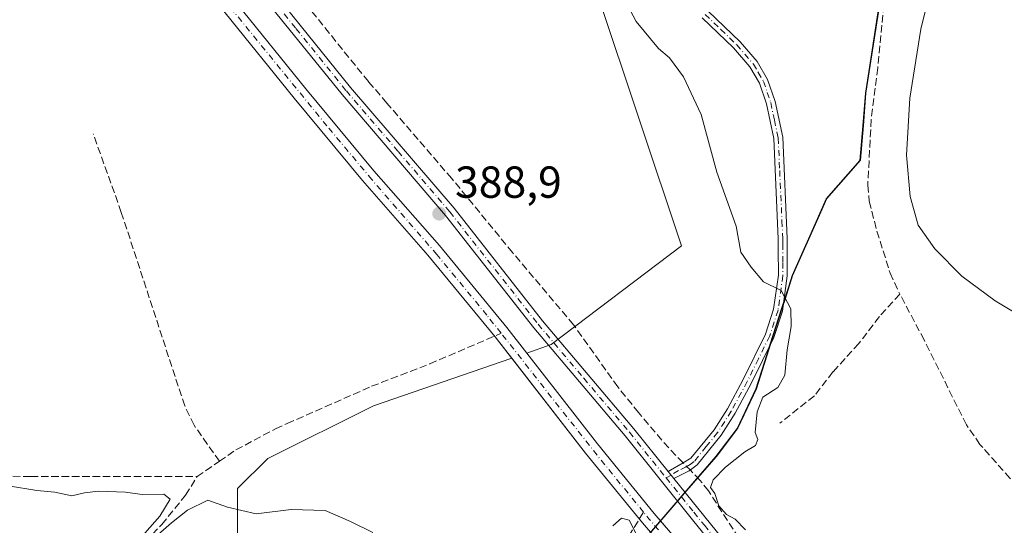
# Model space of a CAD drawing. Units: metres. Extents: x 632202 to 634041, y 4683414 to 4685762.
# Drawn here: x 633207 to 633427, y 4684958 to 4685071 of the extents above; entities that cross this region are included whole.
import ezdxf

# ---------------------------------------------------------------- set-up
doc = ezdxf.new("R2010")
doc.units = ezdxf.units.M
doc.header["$MEASUREMENT"] = 0
doc.linetypes.add('DGN Style 3', pattern=[2.307223458686699, 1.648016756204785, -0.6592067024819142])
doc.linetypes.add('DGN Style 4', pattern=[2.6384748266838614, 1.318413404963828, -0.6592067024819142, 0.001648016756204785, -0.6592067024819142])
for name, color, linetype, lineweight in [('Camino Cxs', 7, 'Continuous', 0), ('Camino eje', 30, 'DGN Style 4', 13), ('Comarca', 135, 'Continuous', 13), ('Comarca CxS', 21, 'Continuous', 0), ('Comunidad autónoma', 142, 'Continuous', 30), ('Comunidad Autónoma CxS', 142, 'Continuous', 0), ('Corriente artificial Cxs', 4, 'Continuous', 13), ('Corriente artificial eje', 142, 'DGN Style 4', 0), ('Corriente artificial lineal', 4, 'DGN Style 3', 13), ('Corriente artificial lineal oculto', 135, 'DGN Style 4', 13), ('Cultivos herbáceos CxS', 92, 'Continuous', 0), ('Curva de nivel normal', 30, 'Continuous', 0), ('Municipio', 91, 'Continuous', 13), ('Municipio CxS', 4, 'Continuous', 0), ('Pastizal CxS', 92, 'Continuous', 0), ('Pista no pavimentada Cxs', 111, 'Continuous', 0), ('Pista no pavimentada eje', 91, 'DGN Style 4', 0), ('Provincia', 7, 'Continuous', 0), ('Provincia CxS', 1, 'Continuous', 0), ('Punto de cota en terreno', 7, 'Continuous', 0), ('Rótulo de punto de cota en terreno', 7, 'Continuous', 0), ('Suelo desnudo CxS', 253, 'Continuous', 0)]:
    doc.layers.add(name, color=color, linetype=linetype, lineweight=lineweight)
doc.styles.add('Style-Arial', font='txt')

# ---------------------------------------------------------------- blocks, each defined once
blk = doc.blocks.new('*U11')
at = {"layer": 'Cultivos herbáceos CxS', "color": 92, "linetype": 'Continuous', "lineweight": 0}
blk.add_polyline3d([(633360.0201000003, 4684948.3101, 389.1809999999969), (633350.5229000002, 4684959.330700001, 388.9138999999996), (633355.7742999997, 4684965.4001, 389.4952999999951), (633362.9244999997, 4684973.6601, 389.3739999999962), (633367.6745999996, 4684979.940099999, 389.2801999999938), (633371.8847000003, 4684988.7599, 389.437699999995), (633373.8047000002, 4684994.819900001, 389.5191999999952), (633375.0747999996, 4684998.8299, 389.6183000000019), (633377.6249000002, 4685006.739900001, 389.9177999999956), (633379.9448999995, 4685014.0099, 390.2684000000008), (633387.5950999996, 4685031.229900001, 391.7407999999996), (633395.0853000004, 4685039.779899999, 391.7752000000037), (633395.7452999996, 4685047.5297, 391.8255000000063), (633396.3655000003, 4685054.799699999, 392.0573000000004), (633399.6957, 4685076.719699999, 391.7406000000047), (633401.7456999999, 4685077.719699999, 391.2488000000012), (633418.6058999998, 4685085.919700001, 389.722299999994), (633423.8065, 4685141.419500001, 389.6496999999945), (633425.4467000002, 4685160.079500001, 389.9550000000018), (633425.7367000004, 4685163.3095, 390.0228999999963), (633429.0466999998, 4685166.729499999, 389.9689999999973)], dxfattribs=at)
blk = doc.blocks.new('*U12')
at = {"layer": 'Pastizal CxS', "color": 92, "linetype": 'Continuous', "lineweight": 0}
blk.add_polyline3d([(633154.7001999998, 4685192.050100001, 386.7755999999936), (633176.6300999997, 4685167.300100001, 386.8423000000039), (633198.0000999998, 4685140.9901, 387.2991000000038), (633199.8000999996, 4685139.130100001, 387.502999999997), (633207.8000999996, 4685129.450099999, 387.315499999997), (633213.0900999998, 4685122.5701, 387.5406999999978), (633216.8101000005, 4685117.7301, 387.7658999999985), (633227.4401000004, 4685103.920100001, 387.5831999999937), (633253.2901, 4685072.7401, 387.5804000000062), (633268.6901000004, 4685053.6801, 387.8592000000062), (633283.9700999996, 4685035.3201, 388.0988999999972), (633298.5701000001, 4685018.600099999, 388.0592000000034), (633313.5900999998, 4685000.380100001, 388.0908000000054), (633317.3014000002, 4684995.621300001, 388.5679999999993), (633286.4013, 4684985.000700001, 388.5329000000056), (633262.8071, 4684973.2369, 388.9839999999967), (633256.0641000001, 4684966.489900001, 389.4198000000033), (633256.0641000001, 4684954.683900001, 390.5118999999977), (633257.9709000001, 4684923.987700001, 392.4608000000007), (633211.9585999995, 4684924.2053, 390.7274999999936), (633213.2314999999, 4684925.506899999, 390.6704000000027), (632933.2773000002, 4684933.2545, 391.781799999997)], dxfattribs=at)
blk = doc.blocks.new('*U13')
at = {"layer": 'Cultivos herbáceos CxS', "color": 92, "linetype": 'Continuous', "lineweight": 0}
blk.add_polyline3d([(633375.7067, 4685186.552100001, 390.9587000000029), (633386.2742999997, 4685142.345699999, 392.4861999999994), (633384.9052999998, 4685119.449899999, 393.5559999999969), (633357.3267000001, 4685094.2689, 391.8564000000042), (633346.2231000002, 4685103.9849, 390.082899999994), (633326.0975000003, 4685097.045100001, 388.6582999999956), (633336.5071, 4685076.919700001, 388.8160999999964), (633355.2439000001, 4685020.7073, 388.6021000000038), (633326.1085000001, 4684998.6483, 389.0543000000035), (633320.6643000003, 4684996.777100001, 388.7553000000044), (633316.2100999998, 4685002.4901, 388.3221000000049), (633301.1401000004, 4685020.770099999, 388.1174000000028), (633286.5201000003, 4685037.5001, 388.2125999999989), (633271.2801999999, 4685055.8101, 387.8871000000072), (633255.8901000004, 4685074.860099999, 387.6996000000072), (633230.0601000005, 4685106.0101, 387.4042999999947), (633219.9501, 4685119.170100001, 387.6656999999978), (633216.0800999999, 4685124.190099999, 387.5258000000031), (633210.4200999998, 4685131.540100001, 387.2802999999985), (633202.3000999996, 4685141.380100001, 387.4719999999944), (633200.5100999996, 4685143.220100001, 387.305600000007), (633179.1902000001, 4685169.470100001, 386.7627999999968), (633157.1001000004, 4685194.4001, 386.411300000007)], dxfattribs=at)
blk = doc.blocks.new('5PATER')
at = {"layer": 'Punto de cota en terreno', "linetype": 'Continuous', "lineweight": 0}
h = blk.add_hatch(color=51, dxfattribs=at)
edge = h.paths.add_edge_path()
edge.add_ellipse((0, 0), major_axis=(-0.1095731443231308, -0.1110710700762829), ratio=0.9994222409660322, start_angle=0, end_angle=360)

msp = doc.modelspace()

# ---------------------------------------------------------------- linework, layer by layer
at = {"layer": 'Camino Cxs', "color": 7, "linetype": 'Continuous', "lineweight": 0, "extrusion": (-0.02249985462834702, 0.02795783002679005, 0.9993558506767729), "elevation": 117120.7193484046, "flags": 128}
msp.add_lwpolyline([(-3430712.353317626, -3250625.265240336), (-3430712.353317626, -3250627.2436673)], dxfattribs=at)
at = {"layer": 'Camino Cxs', "color": 7, "linetype": 'Continuous', "lineweight": 0}
for points in [[(633361.1901000004, 4685073.1501, 391.3847999999998), (633368.3201000001, 4685066.3101, 391.3267000000051), (633372.1300999997, 4685061.860099999, 391.3163999999961), (633374.5000999998, 4685057.870100001, 391.3567000000039), (633376.1501000002, 4685052.970100001, 391.3463000000047), (633377.8601000002, 4685044.970100001, 391.3405999999959), (633378.8800999997, 4685022.3301, 390.859500000006), (633378.8901000004, 4685014.0101, 390.2563999999985), (633377.8000999996, 4685006.110099999, 389.9327999999951), (633375.9001000002, 4685000.210100001, 389.7333999999973), (633370.8201000001, 4684989.950099999, 389.6860000000015), (633367.2401000002, 4684983.3101, 389.4190999999992), (633364.1300999997, 4684978.440099999, 389.6380000000063), (633358.7500999998, 4684971.8301, 389.7118000000046), (633356.9401000004, 4684970.5001, 389.7378999999929), (633353.5301000001, 4684968.7601, 389.7725000000065), (633352.2905000001, 4684970.3004, 389.7014999999956), (633355.6001000004, 4684972.2501, 389.5777999999991), (633357.3701, 4684973.290100001, 389.4701999999961), (633362.5100999996, 4684979.620100001, 389.425900000002), (633365.5201000003, 4684984.3301, 389.277700000006), (633369.0500999996, 4684990.870100001, 389.4290000000037), (633374.0401, 4685000.970100001, 389.6880999999994), (633375.8400999998, 4685006.550100001, 389.866599999994), (633376.8901000004, 4685014.1501, 390.1062999999995), (633376.8800999997, 4685020.0101, 390.3874999999971), (633376.8800999997, 4685022.290100001, 390.514599999995), (633375.8601000002, 4685044.710100001, 391.1524000000064), (633374.2100999998, 4685052.450099999, 391.1756000000024), (633372.6801000005, 4685057.030099999, 391.1732000000048), (633370.4901000002, 4685060.700099999, 391.1870999999956), (633366.8701, 4685064.9301, 391.192200000005), (633359.8501000004, 4685071.670100001, 391.3147000000026)], [(633361.1901000004, 4685073.1501, 391.3847999999998), (633368.3201000001, 4685066.3101, 391.3267000000051), (633372.1300999997, 4685061.860099999, 391.3163999999961), (633374.5000999998, 4685057.870100001, 391.3567000000039), (633376.1501000002, 4685052.970100001, 391.3463000000047), (633377.8601000002, 4685044.970100001, 391.3405999999959), (633378.8800999997, 4685022.3301, 390.859500000006), (633378.8901000004, 4685014.0101, 390.2563999999985), (633377.8000999996, 4685006.110099999, 389.9327999999951), (633375.9001000002, 4685000.210100001, 389.7333999999973), (633370.8201000001, 4684989.950099999, 389.6860000000015), (633367.2401000002, 4684983.3101, 389.4190999999992), (633364.1300999997, 4684978.440099999, 389.6380000000063), (633358.7500999998, 4684971.8301, 389.7118000000046), (633356.9401000004, 4684970.5001, 389.7378999999929), (633353.5301000001, 4684968.7601, 389.7725000000065)], [(633352.2905000001, 4684970.3004, 389.7014999999956), (633355.6001000004, 4684972.2501, 389.5777999999991), (633357.3701, 4684973.290100001, 389.4701999999961), (633362.5100999996, 4684979.620100001, 389.425900000002), (633365.5201000003, 4684984.3301, 389.277700000006), (633369.0500999996, 4684990.870100001, 389.4290000000037), (633374.0401, 4685000.970100001, 389.6880999999994), (633375.8400999998, 4685006.550100001, 389.866599999994), (633376.8901000004, 4685014.1501, 390.1062999999995), (633376.8800999997, 4685020.0101, 390.3874999999971), (633376.8800999997, 4685022.290100001, 390.514599999995), (633375.8601000002, 4685044.710100001, 391.1524000000064), (633374.2100999998, 4685052.450099999, 391.1756000000024), (633372.6801000005, 4685057.030099999, 391.1732000000048), (633370.4901000002, 4685060.700099999, 391.1870999999956), (633366.8701, 4685064.9301, 391.192200000005), (633359.8501000004, 4685071.670100001, 391.3147000000026)]]:
    msp.add_polyline3d(points, dxfattribs=at)
at = {"layer": 'Camino eje', "color": 30, "linetype": 'DGN Style 4', "lineweight": 13}
msp.add_polyline3d([(633360.5201000003, 4685072.4101, 391.3393000000069), (633364.0301000001, 4685069.040100001, 391.2915000000066), (633367.5950999996, 4685065.620100001, 391.2492999999959), (633371.3101000005, 4685061.280099999, 391.2517999999982), (633372.4051000001, 4685059.4451, 391.2390000000014), (633373.5900999998, 4685057.450099999, 391.2624000000069), (633374.4151, 4685055.0001, 391.2639999999956), (633375.1801000005, 4685052.710100001, 391.2605999999942), (633376.0050999997, 4685048.840100001, 391.2406000000047), (633376.8601000002, 4685044.840100001, 391.2385000000068), (633377.1901000004, 4685037.5101, 391.1279000000068), (633377.7001, 4685026.300100001, 390.7505999999994), (633377.8800999997, 4685022.3101, 390.6128000000026), (633377.8800999997, 4685021.170100001, 390.539499999999), (633377.8850999996, 4685017.0101, 390.2826999999961), (633377.8901000004, 4685014.0801, 390.1566000000021), (633376.8201000001, 4685006.3301, 389.883799999996), (633374.9700999996, 4685000.590100001, 389.7100999999966), (633372.4301000005, 4684995.460100001, 389.5448999999935), (633369.9351000005, 4684990.4101, 389.5464000000065), (633366.3800999997, 4684983.8201, 389.3456000000006), (633363.3201000001, 4684979.030099999, 389.5338000000047), (633360.7500999998, 4684975.8651, 389.6349999999948), (633358.0601000005, 4684972.5601, 389.5608999999968), (633357.1551000001, 4684971.895099999, 389.5798999999971), (633356.2701000003, 4684971.3751, 389.6459000000032), (633354.5651000004, 4684970.505100001, 389.7119999999995), (633352.9101, 4684969.530099999, 389.7219000000041), (633351.7971000001, 4684968.9189, 389.7565999999933)], dxfattribs=at)
at = {"layer": 'Comarca', "color": 135, "linetype": 'Continuous', "lineweight": 13, "flags": 128}
msp.add_lwpolyline([(633429.1080000001, 4685166.773999999), (633425.796, 4685163.351), (633425.5110000002, 4685160.118000003), (633425.5020000021, 4685160.017000001), (633423.8650000023, 4685141.460999998), (633418.6660000022, 4685085.965000002), (633401.8100000018, 4685077.757999999), (633401.709, 4685077.709000003), (633399.7530000015, 4685076.756999998), (633396.3660000017, 4685054.848), (633395.8040000009, 4685047.573000001), (633395.1440000016, 4685039.825000001), (633387.6520000015, 4685031.271000001), (633386.3050000002, 4685028.236000001), (633380.0099999997, 4685014.051), (633378.3219999997, 4685008.764999999), (633377.689000001, 4685006.782000001), (633375.1320000001, 4684998.874000002), (633371.9450000012, 4684988.799000002), (633367.7370000001, 4684979.982000003), (633362.9880000012, 4684973.698000002), (633359.8400000016, 4684970.064), (633355.838000001, 4684965.444000003), (633346.2050000009, 4684954.306000002)], dxfattribs=at)
at = {"layer": 'Comarca CxS', "color": 21, "linetype": 'Continuous', "lineweight": 0, "flags": 128}
msp.add_lwpolyline([(633429.1079999995, 4685166.774), (633425.7959999995, 4685163.351), (633425.5109999995, 4685160.118000002), (633425.5019999993, 4685160.017), (633423.8649999995, 4685141.460999998), (633418.6659999993, 4685085.965000001), (633401.8099999989, 4685077.757999999), (633401.7089999994, 4685077.709000002), (633399.7529999989, 4685076.756999999), (633396.3660000011, 4685054.847999999), (633395.8040000002, 4685047.573), (633395.1440000009, 4685039.825), (633387.6519999988, 4685031.270999999), (633386.3049999995, 4685028.236), (633380.0099999991, 4685014.051000001), (633378.3219999992, 4685008.765000001), (633377.6890000004, 4685006.781999999), (633375.1319999995, 4684998.874000001), (633371.9450000006, 4684988.799000001), (633367.7369999995, 4684979.982000002), (633362.9880000006, 4684973.698000001), (633359.8399999988, 4684970.063999999), (633355.8380000005, 4684965.444000001), (633346.2050000003, 4684954.306000001)], dxfattribs=at)
at = {"layer": 'Comunidad autónoma', "color": 142, "linetype": 'Continuous', "lineweight": 30, "flags": 128}
msp.add_lwpolyline([(633429.1080000001, 4685166.773999999), (633425.796, 4685163.351), (633425.5110000002, 4685160.118000003), (633425.5020000021, 4685160.017000001), (633423.8650000023, 4685141.460999998), (633418.6660000022, 4685085.965000002), (633401.8100000018, 4685077.757999999), (633401.709, 4685077.709000003), (633399.7530000015, 4685076.756999998), (633396.3660000017, 4685054.848), (633395.8040000009, 4685047.573000001), (633395.1440000016, 4685039.825000001), (633387.6520000015, 4685031.271000001), (633386.3050000002, 4685028.236000001), (633380.0099999997, 4685014.051), (633378.3219999997, 4685008.764999999), (633377.689000001, 4685006.782000001), (633375.1320000001, 4684998.874000002), (633371.9450000012, 4684988.799000002), (633367.7370000001, 4684979.982000003), (633362.9880000012, 4684973.698000002), (633359.8400000016, 4684970.064), (633355.838000001, 4684965.444000003), (633346.2050000009, 4684954.306000002)], dxfattribs=at)
at = {"layer": 'Comunidad Autónoma CxS', "color": 142, "linetype": 'Continuous', "lineweight": 0, "flags": 128}
msp.add_lwpolyline([(633429.1079999995, 4685166.774), (633425.7959999995, 4685163.351), (633425.5109999995, 4685160.118000002), (633425.5019999993, 4685160.017), (633423.8649999995, 4685141.460999998), (633418.6659999993, 4685085.965000001), (633401.8099999989, 4685077.757999999), (633401.7089999994, 4685077.709000002), (633399.7529999989, 4685076.756999999), (633396.3660000011, 4685054.847999999), (633395.8040000002, 4685047.573), (633395.1440000009, 4685039.825), (633387.6519999988, 4685031.270999999), (633386.3049999995, 4685028.236), (633380.0099999991, 4685014.051000001), (633378.3219999992, 4685008.765000001), (633377.6890000004, 4685006.781999999), (633375.1319999995, 4684998.874000001), (633371.9450000006, 4684988.799000001), (633367.7369999995, 4684979.982000002), (633362.9880000006, 4684973.698000001), (633359.8399999988, 4684970.063999999), (633355.8380000005, 4684965.444000001), (633346.2050000003, 4684954.306000001)], dxfattribs=at)
at = {"layer": 'Corriente artificial Cxs', "color": 4, "linetype": 'Continuous', "lineweight": 13}
for points in [[(633357.4301000005, 4684946.1801, 389.2262999999948), (633346.5401, 4684958.8201, 388.8761999999988), (633333.8201000001, 4684974.440099999, 388.9214000000065), (633313.5900999998, 4685000.380100001, 388.0908000000054), (633298.5701000001, 4685018.600099999, 388.0592000000034), (633283.9700999996, 4685035.3201, 388.0988999999972), (633268.6901000004, 4685053.6801, 387.8592000000062), (633253.2901, 4685072.7401, 387.5804000000062), (633227.4401000004, 4685103.920100001, 387.5831999999937), (633216.8101000005, 4685117.7301, 387.7658999999985), (633219.9501, 4685119.170100001, 387.6656999999978), (633230.0601000005, 4685106.0101, 387.4042999999947), (633255.8901000004, 4685074.860099999, 387.6996000000072), (633271.2801000001, 4685055.8101, 387.8871000000072), (633286.5201000003, 4685037.5001, 388.2125999999989), (633301.1401000004, 4685020.770099999, 388.1174000000028), (633316.2100999998, 4685002.4901, 388.3221000000049), (633336.4501, 4684976.530099999, 388.8910999999935), (633349.1101000002, 4684960.970100001, 388.7829000000056), (633360.0201000003, 4684948.3101, 389.1809999999969)], [(633219.9501, 4685119.170100001, 387.6656999999978), (633230.0601000005, 4685106.0101, 387.4042999999947), (633255.8901000004, 4685074.860099999, 387.6996000000072), (633271.2801000001, 4685055.8101, 387.8871000000072), (633286.5201000003, 4685037.5001, 388.2125999999989), (633301.1401000004, 4685020.770099999, 388.1174000000028), (633316.2100999998, 4685002.4901, 388.3221000000049), (633336.4501, 4684976.530099999, 388.8910999999935), (633349.1101000002, 4684960.970100001, 388.7829000000056), (633360.0201000003, 4684948.3101, 389.1809999999969), (633370.9700999996, 4684934.340100001, 389.542300000001), (633380.1801000005, 4684919.9301, 389.6768000000012), (633389.5500999996, 4684904.1501, 389.7051999999967), (633398.3101000005, 4684886.4101, 389.6264999999985), (633412.0401, 4684855.4301, 390.4008999999933), (633424.5701000001, 4684828.720100001, 390.9085999999952), (633431.9801000003, 4684810.9101, 390.9296000000031)], [(633428.9501, 4684809.460100001, 390.670299999998), (633421.5100999996, 4684827.360099999, 390.6564000000071), (633408.9901000002, 4684854.040100001, 390.1992000000027), (633395.2701000003, 4684884.9901, 389.7581999999966), (633386.6001000004, 4684902.550100001, 389.6321999999927), (633377.3201000001, 4684918.170100001, 389.7023000000045), (633368.2301000003, 4684932.4001, 389.7872000000062), (633357.4301000005, 4684946.1801, 389.2262999999948), (633346.5401, 4684958.8201, 388.8761999999988), (633333.8201000001, 4684974.440099999, 388.9214000000065), (633313.5900999998, 4685000.380100001, 388.0908000000054), (633298.5701000001, 4685018.600099999, 388.0592000000034), (633283.9700999996, 4685035.3201, 388.0988999999972), (633268.6901000004, 4685053.6801, 387.8592000000062), (633253.2901, 4685072.7401, 387.5804000000062), (633227.4401000004, 4685103.920100001, 387.5831999999937), (633216.8101000005, 4685117.7301, 387.7658999999985)]]:
    msp.add_polyline3d(points, dxfattribs=at)
at = {"layer": 'Corriente artificial eje', "color": 142, "linetype": 'DGN Style 4', "lineweight": 0, "extrusion": (0.6502487937510143, 0.5238426384064173, 0.5502412165702915), "elevation": 2866229.268520967, "flags": 128}
msp.add_lwpolyline([(3251015.153907169, -1888285.014191083), (3251031.351065579, -1888284.829641456), (3251066.220541473, -1888285.53849885)], dxfattribs=at)
at = {"layer": 'Corriente artificial eje', "color": 142, "linetype": 'DGN Style 4', "lineweight": 0, "extrusion": (0.1312649828146804, 0.1738450198315481, 0.9759853550983387), "elevation": 897972.7324537806, "flags": 128}
msp.add_lwpolyline([(2317641.421684238, -4021459.978720749), (2317644.634673454, -4021460.704495616), (2317646.464550098, -4021461.162638131)], dxfattribs=at)
at = {"layer": 'Corriente artificial eje', "color": 142, "linetype": 'DGN Style 4', "lineweight": 0}
msp.add_polyline3d([(633314.9566000003, 4685001.182499999, 388.1962000000058), (633311.7692999998, 4685005.230799999, 388.023199999996), (633300.6015, 4685018.749600001, 387.9758000000002), (633286.0591000002, 4685035.501300001, 388.1058000000049), (633276.0285999998, 4685047.483700001, 388.1509999999981), (633254.3520000001, 4685074.0645, 387.6157999999996), (633230.369, 4685103.030200001, 387.5053999999946), (633218.3795999996, 4685118.449899999, 387.7121999999945)], dxfattribs=at)
at = {"layer": 'Corriente artificial lineal', "color": 4, "linetype": 'DGN Style 3', "lineweight": 13, "extrusion": (0.06377569068468744, 0.04362924513054561, 0.9970101053886213), "elevation": 245175.14022962, "flags": 128}
msp.add_lwpolyline([(3509183.222235543, -3158395.256502635), (3509183.222235543, -3158401.296263301)], dxfattribs=at)
at = {"layer": 'Corriente artificial lineal', "color": 4, "linetype": 'DGN Style 3', "lineweight": 13}
for points in [[(633404.7301000003, 4685146.300100001, 391.4661999999953), (633405.9901000002, 4685140.280099999, 391.652900000001), (633406.1601, 4685126.870100001, 391.5803000000014), (633401.3501000004, 4685083.7501, 391.537599999996), (633399.1201, 4685060.4801, 391.7338000000018), (633397.6401000004, 4685048.970100001, 391.4958000000042), (633396.8701, 4685034.2501, 391.4940999999963), (633397.2001, 4685030.6601, 391.4536999999983), (633398.9200999998, 4685023.9801, 391.1298999999999), (633401.8701, 4685014.590100001, 391.3518999999943), (633404.0401, 4685009.920100001, 391.332699999999)], [(633355.6081999998, 4684972.254899999, 389.4321999999956), (633352.3901000004, 4684975.5701, 389.3601000000053), (633345.6300999997, 4684983.460100001, 389.1419000000024), (633341.0301000001, 4684989.2301, 388.9434999999939), (633331.1300999997, 4685003.090100001, 388.7743999999948), (633317.4901000002, 4685019.2401, 388.6699999999983), (633303.9001000002, 4685035.7501, 388.5041999999958), (633289.4200999998, 4685052.600099999, 388.4312999999966), (633285.2901, 4685057.4101, 388.1861999999965), (633272.4101, 4685073.350099999, 388.0377000000008), (633256.9200999998, 4685091.850099999, 387.920499999993), (633246.3201000001, 4685105.790100001, 387.9437000000034), (633238.9801000003, 4685113.550100001, 387.8932000000059)], [(633251.9801000003, 4684972.600099999, 388.4011000000028), (633246.3201000001, 4684980.6801, 388.4793999999966), (633244.2401000002, 4684984.9901, 388.6101000000053), (633230.0701000001, 4685028.200099999, 388.5215000000026), (633223.8201000001, 4685045.700099999, 388.4429999999993)], [(633404.0401, 4685009.920100001, 391.332699999999), (633399.4600999998, 4685004.9101, 391.5843000000023), (633394.8901000004, 4684998.9301, 391.4882000000071), (633389.0900999998, 4684992.5601, 391.2538999999961), (633384.9401000004, 4684987.2301, 390.9998000000051), (633377.2100999998, 4684981.090100001, 390.5286999999953)], [(633579.2500999998, 4684797.6601, 395.7381000000024), (633576.7301000003, 4684811.550100001, 395.8022000000055), (633575.2401000002, 4684817.380100001, 395.8828000000067), (633572.9600999998, 4684822.170100001, 395.8175999999949), (633569.3201000001, 4684827.210100001, 395.7507999999943), (633555.0301000001, 4684841.460100001, 395.6506999999983), (633535.4801000003, 4684861.470100001, 394.3337000000029), (633528.2801000001, 4684868.380100001, 393.6894999999931), (633512.1201, 4684884.960100001, 392.9122999999963), (633505.4700999996, 4684891.340100001, 392.446299999996), (633491.1001000004, 4684906.340100001, 391.8882000000012), (633468.8201000001, 4684928.9301, 391.4110999999975), (633460.5900999998, 4684936.9001, 391.0841999999975), (633441.9801000003, 4684955.7401, 390.9223000000056), (633428.6601, 4684968.780099999, 391.073000000004), (633421.9401000004, 4684976.380100001, 391.4373000000051), (633418.9101, 4684980.7401, 391.5023999999976), (633409.4700999996, 4684999.690099999, 391.4116999999969), (633404.0401, 4685009.920100001, 391.332699999999)], [(633251.9801000003, 4684972.600099999, 388.4011000000028), (633255.6901000004, 4684975.130100001, 388.5013999999938), (633264.4901000002, 4684979.850099999, 388.5231000000058), (633267.1300999997, 4684981.0101, 388.561600000001), (633286.0000999998, 4684989.340100001, 388.3754999999946), (633298.9801000003, 4684994.350099999, 388.3322000000044), (633314.9566000003, 4685001.182499999, 388.1962000000058)], [(632932.1401000004, 4684973.630100001, 391.3533000000025), (632963.5301000001, 4684973.620100001, 390.8099999999977), (633009.7001, 4684972.470100001, 390.8378999999986), (633050.9301000005, 4684972.0801, 390.7559000000037), (633112.6601, 4684970.860099999, 391.7866999999969), (633129.1901000004, 4684970.870100001, 390.9386999999988), (633194.3000999996, 4684969.600099999, 389.945200000002), (633209.8201000001, 4684969.170100001, 389.2519999999931), (633247.0100999996, 4684969.200099999, 388.8678000000073)], [(633068.0900999998, 4684770.590100001, 393.8144000000029), (633073.7500999998, 4684778.790100001, 393.6440000000002), (633100.9401000004, 4684815.1501, 393.0997000000062), (633117.9200999998, 4684833.040100001, 392.8276999999944), (633143.1300999997, 4684859.1601, 392.0985999999975), (633164.3201000001, 4684882.0601, 391.8831999999966), (633186.6501000002, 4684904.110099999, 391.2774000000064), (633194.8800999997, 4684913.0001, 391.3251000000019), (633204.1601, 4684922.380100001, 391.2112000000052), (633218.1901000004, 4684937.540100001, 390.539499999999), (633230.7600999996, 4684949.550100001, 390.3677000000025), (633239.0900999998, 4684958.4901, 390.3343000000023), (633244.4501, 4684965.020099999, 389.6410000000033), (633247.0100999996, 4684969.200099999, 388.8678000000073)], [(633431.6501000002, 4684832.360099999, 391.329700000002), (633424.1700999998, 4684848.7501, 390.9600999999966), (633417.9801000003, 4684863.2601, 390.6527999999962), (633410.4101, 4684879.710100001, 390.3463999999949), (633402.9801000003, 4684898.380100001, 390.2436000000016), (633397.5201000003, 4684909.630100001, 390.1414999999979), (633386.6801000005, 4684928.4301, 390.0400999999983), (633368.0301000001, 4684955.470100001, 389.9156999999978), (633361.2801000001, 4684965.9801, 389.695200000002), (633359.3501000004, 4684968.4001, 389.5151999999944), (633357.1568999998, 4684970.659399999, 389.4012999999977)], [(633106.2901, 4684653.5701, 395.1057000000001), (633118.0201000003, 4684667.210100001, 394.9616999999998), (633129.7401000002, 4684681.630100001, 394.9861999999994), (633141.5100999996, 4684696.7501, 394.9070000000065), (633153.0900999998, 4684710.360099999, 394.6938999999985), (633165.0701000001, 4684725.420100001, 393.9254999999976), (633173.7701000003, 4684734.7501, 393.6745999999985), (633181.1401000004, 4684740.290100001, 393.7341000000015), (633193.6401000004, 4684746.8301, 393.8850999999996), (633201.8400999998, 4684751.7501, 393.3153000000021), (633211.6901000004, 4684758.300100001, 393.3136999999988), (633224.9801000003, 4684769.200099999, 393.5127000000066), (633238.3000999996, 4684781.4301, 393.5295999999944), (633252.3000999996, 4684794.290100001, 393.6070999999938), (633286.7301000003, 4684798.6801, 393.3236000000034), (633303.2701000003, 4684817.5701, 393.3332999999984), (633310.5900999998, 4684832.2401, 393.5485999999946), (633332.3000999996, 4684881.710100001, 392.7163), (633330.5401, 4684896.970100001, 392.7590000000055), (633328.3701, 4684920.6501, 391.5641000000033), (633332.5701000001, 4684932.420100001, 391.008600000001), (633338.5900999998, 4684948.030099999, 390.0510000000068), (633346.7686999999, 4684961.234099999, 388.6340000000055)]]:
    msp.add_polyline3d(points, dxfattribs=at)
at = {"layer": 'Corriente artificial lineal oculto', "color": 135, "linetype": 'DGN Style 4', "lineweight": 13, "extrusion": (0.009678260507821588, -0.009970726828487415, 0.9999034532793927), "elevation": -40193.40338080304, "flags": 128}
msp.add_lwpolyline([(633323.7214622565, 4684802.778498426), (633322.1725357245, 4684804.37407774)], dxfattribs=at)
at = {"layer": 'Cultivos herbáceos CxS', "color": 92, "linetype": 'Continuous', "lineweight": 0}
for points in [[(633162.3985000001, 4685645.687100001, 389.8527999999933), (633159.0645000003, 4685565.6897, 389.8454000000056), (633156.3981, 4685556.358300001, 389.2528000000021), (633162.5025000004, 4685552.569300001, 390.2029000000039), (633161.7302999999, 4685551.025900001, 390.0246000000043), (633169.7287, 4685532.3629, 390.8816999999981), (633176.3936999999, 4685509.7005, 390.7228000000032), (633186.2001, 4685484.440500001, 390.7559999999939), (633214.3701, 4685428.495300001, 391.1641999999993), (633235.3645000001, 4685373.105699999, 390.8839000000008), (633266.6239, 4685313.515699999, 390.6649000000034), (633282.1618999997, 4685301.183499999, 390.6754999999976), (633298.2308999998, 4685293.3095, 390.843399999998), (633360.5210999995, 4685210.9593, 390.9101999999984), (633375.7067, 4685186.552100001, 390.9587000000029), (633386.2742999997, 4685142.345699999, 392.4861999999994), (633384.9052999998, 4685119.449899999, 393.5559999999969), (633357.3267000001, 4685094.2689, 391.8564000000042), (633346.2231000002, 4685103.9849, 390.082899999994), (633326.0975000003, 4685097.045100001, 388.6582999999956), (633336.5071, 4685076.919700001, 388.8160999999964), (633355.2439000001, 4685020.7073, 388.6021000000038), (633326.1085000001, 4684998.6483, 389.0543000000035), (633320.6643000003, 4684996.777100001, 388.7553000000044)], [(633162.3985000001, 4685645.687100001, 389.8527999999933), (633159.0645000003, 4685565.6897, 389.8454000000056), (633156.3981, 4685556.358300001, 389.2528000000021), (633162.5025000004, 4685552.569300001, 390.2029000000039), (633161.7302999999, 4685551.025900001, 390.0246000000043), (633169.7287, 4685532.3629, 390.8816999999981), (633176.3936999999, 4685509.7005, 390.7228000000032), (633186.2001, 4685484.440500001, 390.7559999999939), (633214.3701, 4685428.495300001, 391.1641999999993), (633235.3645000001, 4685373.105699999, 390.8839000000008), (633266.6239, 4685313.515699999, 390.6649000000034), (633282.1618999997, 4685301.183499999, 390.6754999999976), (633298.2308999998, 4685293.3095, 390.843399999998), (633360.5210999995, 4685210.9593, 390.9101999999984), (633375.7067, 4685186.552100001, 390.9587000000029), (633386.2742999997, 4685142.345699999, 392.4861999999994), (633384.9052999998, 4685119.449899999, 393.5559999999969), (633357.3267000001, 4685094.2689, 391.8564000000042), (633346.2231000002, 4685103.9849, 390.082899999994), (633326.0975000003, 4685097.045100001, 388.6582999999956), (633336.5071, 4685076.919700001, 388.8160999999964), (633355.2439000001, 4685020.7073, 388.6021000000038), (633326.1085000001, 4684998.6483, 389.0543000000035), (633320.6643000003, 4684996.777100001, 388.7553000000044)], [(633157.1001000004, 4685194.4001, 386.411300000007), (633179.1902000001, 4685169.470100001, 386.7627999999968), (633200.5100999996, 4685143.220100001, 387.305600000007), (633202.3000999996, 4685141.380100001, 387.4719999999944), (633210.4200999998, 4685131.540100001, 387.2802999999985), (633216.0800999999, 4685124.190099999, 387.5258000000031), (633219.9501, 4685119.170100001, 387.6656999999978), (633230.0601000005, 4685106.0101, 387.4042999999947), (633255.8901000004, 4685074.860099999, 387.6996000000072), (633271.2801999999, 4685055.8101, 387.8871000000072), (633286.5201000003, 4685037.5001, 388.2125999999989), (633301.1401000004, 4685020.770099999, 388.1174000000028), (633316.2100999998, 4685002.4901, 388.3221000000049), (633320.6643000003, 4684996.777100001, 388.7553000000044)], [(633429.0466999998, 4685166.729499999, 389.9689999999973), (633425.7367000004, 4685163.3095, 390.0228999999963), (633425.4467000002, 4685160.079500001, 389.9550000000018), (633423.8065, 4685141.419500001, 389.6496999999945), (633418.6058999998, 4685085.919700001, 389.722299999994), (633401.7456999999, 4685077.719699999, 391.2488000000012), (633399.6957, 4685076.719699999, 391.7406000000047), (633396.3655000003, 4685054.799699999, 392.0573000000004), (633395.7452999996, 4685047.5297, 391.8255000000063), (633395.0853000004, 4685039.779899999, 391.7752000000037), (633387.5950999996, 4685031.229900001, 391.7407999999996), (633379.9448999995, 4685014.0099, 390.2684000000008), (633377.6249000002, 4685006.739900001, 389.9177999999956), (633375.0747999996, 4684998.8299, 389.6183000000019), (633373.8047000002, 4684994.819900001, 389.5191999999952), (633371.8847000003, 4684988.7599, 389.437699999995), (633367.6745999996, 4684979.940099999, 389.2801999999938), (633362.9244999997, 4684973.6601, 389.3739999999962), (633355.7742999997, 4684965.4001, 389.4952999999951), (633350.5229000002, 4684959.330700001, 388.9138999999996)], [(633429.0466999998, 4685166.729499999, 389.9689999999973), (633425.7367000004, 4685163.3095, 390.0228999999963), (633425.4467000002, 4685160.079500001, 389.9550000000018), (633423.8065, 4685141.419500001, 389.6496999999945), (633418.6058999998, 4685085.919700001, 389.722299999994), (633401.7456999999, 4685077.719699999, 391.2488000000012), (633399.6957, 4685076.719699999, 391.7406000000047), (633396.3655000003, 4685054.799699999, 392.0573000000004), (633395.7452999996, 4685047.5297, 391.8255000000063), (633395.0853000004, 4685039.779899999, 391.7752000000037), (633387.5950999996, 4685031.229900001, 391.7407999999996), (633379.9448999995, 4685014.0099, 390.2684000000008), (633377.6249000002, 4685006.739900001, 389.9177999999956), (633375.0747999996, 4684998.8299, 389.6183000000019), (633373.8047000002, 4684994.819900001, 389.5191999999952), (633371.8847000003, 4684988.7599, 389.437699999995), (633367.6745999996, 4684979.940099999, 389.2801999999938), (633362.9244999997, 4684973.6601, 389.3739999999962), (633355.7742999997, 4684965.4001, 389.4952999999951), (633350.5229000002, 4684959.330700001, 388.9138999999996)], [(633399.6957, 4685076.719699999, 391.7406000000047), (633396.3655000003, 4685054.799699999, 392.0573000000004), (633395.7452999996, 4685047.5297, 391.8255000000063), (633395.0853000004, 4685039.779899999, 391.7752000000037), (633387.5950999996, 4685031.229900001, 391.7407999999996), (633379.9448999995, 4685014.0099, 390.2684000000008), (633377.6249000002, 4685006.739900001, 389.9177999999956), (633375.0747999996, 4684998.8299, 389.6183000000019), (633373.8047000002, 4684994.819900001, 389.5191999999952), (633371.8847000003, 4684988.7599, 389.437699999995), (633367.6745999996, 4684979.940099999, 389.2801999999938), (633362.9244999997, 4684973.6601, 389.3739999999962), (633355.7742999997, 4684965.4001, 389.4952999999951), (633350.5229000002, 4684959.330700001, 388.9138999999996), (633349.1101000002, 4684960.970100001, 388.7829000000056), (633336.4501, 4684976.530099999, 388.8910999999935), (633320.6643000003, 4684996.777100001, 388.7553000000044), (633326.1085000001, 4684998.6483, 389.0543000000035), (633355.2439000001, 4685020.7073, 388.6021000000038), (633336.5071, 4685076.919700001, 388.8160999999964)], [(633211.9585999995, 4684924.2053, 390.7274999999936), (633257.9709000001, 4684923.987700001, 392.4608000000007), (633256.0641000001, 4684954.683900001, 390.5118999999977), (633256.0641000001, 4684966.489900001, 389.4198000000033), (633262.8071, 4684973.2369, 388.9839999999967), (633286.4013, 4684985.000700001, 388.5329000000056), (633317.3014000002, 4684995.621300001, 388.5679999999993)], [(633256.0641000001, 4684954.683900001, 390.5118999999977), (633256.0641000001, 4684966.489900001, 389.4198000000033), (633262.8071, 4684973.2369, 388.9839999999967), (633286.4013, 4684985.000700001, 388.5329000000056), (633317.3014000002, 4684995.621300001, 388.5679999999993), (633333.8201000001, 4684974.440099999, 388.9214000000065), (633346.5401, 4684958.8201, 388.8761999999988), (633348.3068000004, 4684956.769500001, 388.9756999999955)], [(633317.3014000002, 4684995.621300001, 388.5679999999993), (633333.8201000001, 4684974.440099999, 388.9214000000065), (633346.5401, 4684958.8201, 388.8761999999988), (633348.3068000004, 4684956.769500001, 388.9756999999955)], [(633320.6643000003, 4684996.777100001, 388.7553000000044), (633336.4501, 4684976.530099999, 388.8910999999935), (633349.1101000002, 4684960.970100001, 388.7829000000056), (633350.5229000002, 4684959.330700001, 388.9138999999996)], [(633350.5229000002, 4684959.330700001, 388.9138999999996), (633360.0201000003, 4684948.3101, 389.1809999999969), (633370.9700999996, 4684934.340100001, 389.542300000001), (633380.1801000005, 4684919.9301, 389.6768000000012), (633389.5500999996, 4684904.1501, 389.7051999999967), (633398.3101000005, 4684886.4101, 389.6264999999985), (633412.0401, 4684855.4301, 390.4008999999933), (633424.5701000001, 4684828.720100001, 390.9085999999952), (633431.9801000003, 4684810.9101, 390.9296000000031), (633433.2801000001, 4684808.5101, 391.0071999999927), (633440.0900999998, 4684793.6601, 391.3555000000051), (633449.8201000001, 4684770.420100001, 391.2397000000055), (633463.2369999997, 4684740.6204, 391.6010999999999)]]:
    msp.add_polyline3d(points, dxfattribs=at)
at = {"layer": 'Curva de nivel normal', "color": 30, "linetype": 'Continuous', "lineweight": 0, "elevation": 390, "flags": 128}
for points in [[(633437.4299999997, 4685001.190099999), (633425.3499999996, 4685008.4001), (633417.8799999999, 4685013.950099999), (633411.8799999999, 4685020.0701), (633408.1600000003, 4685025.3201), (633406.3300000001, 4685031.7601), (633405.5599999997, 4685040.970100001), (633406.2999999998, 4685053.700099999), (633408.7599999999, 4685069.120100001), (633411.9699999997, 4685082.520099999)], [(633340.5599999997, 4685079.4901), (633345.0899999999, 4685070.8101), (633350.0999999996, 4685064.8201), (633352.5700000003, 4685062.710100001), (633355.7100000001, 4685058.4301), (633359.6100000005, 4685050.050100001), (633363.1200000001, 4685037.1501), (633367.4699999997, 4685025.100099999), (633368.54, 4685019.270099999), (633370.8399999999, 4685015.920100001), (633373.5499999998, 4685012.710100001), (633377.5, 4685010.7501), (633379.6500000004, 4685006.620100001), (633379.75, 4685002.700099999), (633378.8300000001, 4684997.4901), (633378.3200000003, 4684991.8301), (633376.75, 4684989.0601), (633373.4299999997, 4684986.9301), (633372.1500000004, 4684983.6601), (633371.7300000006, 4684979.0601), (633372.2800000003, 4684977.5001), (633371.8200000003, 4684976.140100001), (633369.4199999999, 4684974.710100001), (633365.0999999996, 4684971.3101), (633362.3399999999, 4684968.4801), (633361.7599999999, 4684966.710100001), (633362.7000000002, 4684965.4301), (633363.5899999999, 4684962.6601), (633365.3399999999, 4684960.7401), (633367.2300000006, 4684959.640100001), (633369.5599999997, 4684957.300100001)], [(633231.4500000002, 4684952.1601), (633238.6699999999, 4684960.360099999), (633240.9699999997, 4684964.130100001), (633239.5700000003, 4684965.270099999), (633234.7599999999, 4684965.1501), (633231, 4684965.720100001), (633225, 4684965.9301), (633221.8799999999, 4684965.550100001), (633219.0300000003, 4684964.860099999), (633215.1900000004, 4684965.710100001), (633211.2100000001, 4684966.110099999), (633204.8600000005, 4684967.0801)], [(633286.2999999998, 4684956.670100001), (633281.25, 4684959.170100001), (633275.6399999997, 4684961.600099999), (633268, 4684961.800100001), (633260.1900000004, 4684960.840100001), (633253.7699999996, 4684962.340100001), (633249.3899999997, 4684963.920100001), (633244.8600000005, 4684961.700099999), (633241.2599999999, 4684958.880100001), (633228.1299999999, 4684947.3301)], [(633347.2400000002, 4684952.3101), (633343.5499999998, 4684959.4301), (633341.8600000005, 4684959.870100001), (633339.9199999999, 4684958.1501)]]:
    msp.add_lwpolyline(points, dxfattribs=at)
at = {"layer": 'Municipio', "color": 91, "linetype": 'Continuous', "lineweight": 13, "flags": 128}
msp.add_lwpolyline([(633429.1080000001, 4685166.773999999), (633425.796, 4685163.351), (633425.5110000002, 4685160.118000003), (633425.5020000021, 4685160.017000001), (633423.8650000023, 4685141.460999998), (633418.6660000022, 4685085.965000002), (633401.8100000018, 4685077.757999999), (633401.709, 4685077.709000003), (633399.7530000015, 4685076.756999998), (633396.3660000017, 4685054.848), (633395.8040000009, 4685047.573000001), (633395.1440000016, 4685039.825000001), (633387.6520000015, 4685031.271000001), (633386.3050000002, 4685028.236000001), (633380.0099999997, 4685014.051), (633378.3219999997, 4685008.764999999), (633377.689000001, 4685006.782000001), (633375.1320000001, 4684998.874000002), (633371.9450000012, 4684988.799000002), (633367.7370000001, 4684979.982000003), (633362.9880000012, 4684973.698000002), (633359.8400000016, 4684970.064), (633355.838000001, 4684965.444000003), (633346.2050000009, 4684954.306000002)], dxfattribs=at)
at = {"layer": 'Municipio CxS', "color": 4, "linetype": 'Continuous', "lineweight": 0, "flags": 128}
msp.add_lwpolyline([(633429.1079999995, 4685166.774), (633425.7959999995, 4685163.351), (633425.5109999995, 4685160.118000002), (633425.5019999993, 4685160.017), (633423.8649999995, 4685141.460999998), (633418.6659999993, 4685085.965000001), (633401.8099999989, 4685077.757999999), (633401.7089999994, 4685077.709000002), (633399.7529999989, 4685076.756999999), (633396.3660000011, 4685054.847999999), (633395.8040000002, 4685047.573), (633395.1440000009, 4685039.825), (633387.6519999988, 4685031.270999999), (633386.3049999995, 4685028.236), (633380.0099999991, 4685014.051000001), (633378.3219999992, 4685008.765000001), (633377.6890000004, 4685006.781999999), (633375.1319999995, 4684998.874000001), (633371.9450000006, 4684988.799000001), (633367.7369999995, 4684979.982000002), (633362.9880000006, 4684973.698000001), (633359.8399999988, 4684970.063999999), (633355.8380000005, 4684965.444000001), (633346.2050000003, 4684954.306000001)], dxfattribs=at)
at = {"layer": 'Pastizal CxS', "color": 92, "linetype": 'Continuous', "lineweight": 0}
for points in [[(633154.7001999998, 4685192.050100001, 386.7755999999936), (633176.6300999997, 4685167.300100001, 386.8423000000039), (633198.0000999998, 4685140.9901, 387.2991000000038), (633199.8000999996, 4685139.130100001, 387.502999999997), (633207.8000999996, 4685129.450099999, 387.315499999997), (633213.0900999998, 4685122.5701, 387.5406999999978), (633216.8101000005, 4685117.7301, 387.7658999999985), (633227.4401000004, 4685103.920100001, 387.5831999999937), (633253.2901, 4685072.7401, 387.5804000000062), (633268.6901000004, 4685053.6801, 387.8592000000062), (633283.9700999996, 4685035.3201, 388.0988999999972), (633298.5701000001, 4685018.600099999, 388.0592000000034), (633313.5900999998, 4685000.380100001, 388.0908000000054), (633317.3014000002, 4684995.621300001, 388.5679999999993)], [(633211.9585999995, 4684924.2053, 390.7274999999936), (633257.9709000001, 4684923.987700001, 392.4608000000007), (633256.0641000001, 4684954.683900001, 390.5118999999977), (633256.0641000001, 4684966.489900001, 389.4198000000033), (633262.8071, 4684973.2369, 388.9839999999967), (633286.4013, 4684985.000700001, 388.5329000000056), (633317.3014000002, 4684995.621300001, 388.5679999999993)]]:
    msp.add_polyline3d(points, dxfattribs=at)
at = {"layer": 'Pista no pavimentada Cxs', "color": 111, "linetype": 'Continuous', "lineweight": 0, "extrusion": (-0.02249985462834702, 0.02795783002679005, 0.9993558506767729), "elevation": 117120.7193484046, "flags": 128}
msp.add_lwpolyline([(-3430712.353317626, -3250625.265240336), (-3430712.353317626, -3250627.2436673)], dxfattribs=at)
at = {"layer": 'Pista no pavimentada Cxs', "color": 111, "linetype": 'Continuous', "lineweight": 0}
for points in [[(633370.4401000004, 4684943.8301, 389.9060999999929), (633357.7301000003, 4684959.540100001, 390.0029000000068), (633342.6700999998, 4684978.270099999, 389.5019000000029), (633322.2500999998, 4685002.4101, 389.2715999999928), (633302.5100999996, 4685027.520099999, 389.0191999999952), (633279.4001000002, 4685054.5101, 388.6680000000051), (633256.8901000004, 4685082.380100001, 388.1728000000003), (633232.9801000003, 4685110.870100001, 387.982999999993), (633229.3673, 4685114.924500001, 387.9725000000035), (633226.7215, 4685118.258300001, 387.9210000000021), (633222.8344999999, 4685122.5251, 387.7160000000004), (633230.9200999998, 4685121.130100001, 387.849000000002), (633232.5301000001, 4685116.270099999, 387.8585000000021), (633233.5100999996, 4685114.280099999, 387.9499999999971), (633234.9301000005, 4685112.440099999, 388.0559999999969), (633258.8201000001, 4685083.9801, 388.1138999999966), (633281.3201000001, 4685056.110099999, 388.5642999999982), (633304.4401000004, 4685029.100099999, 388.9573999999994), (633324.1801000005, 4685003.9901, 389.3316999999952), (633344.6001000004, 4684979.860099999, 389.4548000000068), (633352.2905000001, 4684970.3004, 389.7014999999956), (633353.5301000001, 4684968.7601, 389.7725000000065), (633372.4200999998, 4684945.360099999, 389.9014000000025)], [(633434.2001, 4684812.4001, 391.3524999999936), (633418.9101, 4684849.290100001, 390.934500000003), (633410.0201000003, 4684870.0701, 390.6315999999933), (633393.1001000004, 4684907.840100001, 390.2844999999944), (633386.3601000002, 4684920.460100001, 390.1309000000037), (633380.3800999997, 4684930.340100001, 390.1021000000038), (633370.4401000004, 4684943.8301, 389.9060999999929), (633357.7301000003, 4684959.540100001, 390.0029000000068), (633342.6700999998, 4684978.270099999, 389.5019000000029), (633322.2500999998, 4685002.4101, 389.2715999999928), (633302.5100999996, 4685027.520099999, 389.0191999999952), (633279.4001000002, 4685054.5101, 388.6680000000051), (633256.8901000004, 4685082.380100001, 388.1728000000003), (633232.9801000003, 4685110.870100001, 387.982999999993), (633229.3673, 4685114.924500001, 387.9725000000035), (633226.7215, 4685118.258300001, 387.9210000000021), (633222.8344999999, 4685122.5251, 387.7160000000004)], [(633230.9200999998, 4685121.130100001, 387.849000000002), (633232.5301000001, 4685116.270099999, 387.8585000000021), (633233.5100999996, 4685114.280099999, 387.9499999999971), (633234.9301000005, 4685112.440099999, 388.0559999999969), (633258.8201000001, 4685083.9801, 388.1138999999966), (633281.3201000001, 4685056.110099999, 388.5642999999982), (633304.4401000004, 4685029.100099999, 388.9573999999994), (633324.1801000005, 4685003.9901, 389.3316999999952), (633344.6001000004, 4684979.860099999, 389.4548000000068), (633352.2905000001, 4684970.3004, 389.7014999999956)], [(633353.5301000001, 4684968.7601, 389.7725000000065), (633372.4200999998, 4684945.360099999, 389.9014000000025), (633382.4600999998, 4684931.7401, 390.0200999999943), (633388.5301000001, 4684921.690099999, 390.1659000000073), (633395.3501000004, 4684908.940099999, 390.2366000000038), (633412.3101000005, 4684871.0701, 390.5886000000028), (633421.2100999998, 4684850.2601, 390.9952000000048), (633436.5000999998, 4684813.370100001, 391.3834000000061), (633441.8958999999, 4684800.795100001, 391.645399999994)]]:
    msp.add_polyline3d(points, dxfattribs=at)
at = {"layer": 'Pista no pavimentada eje', "color": 91, "linetype": 'DGN Style 4', "lineweight": 0}
for points in [[(633226.7401000002, 4685123.475099999, 387.8141000000033), (633227.6744999997, 4685120.995100001, 387.8310999999958), (633229.6322999997, 4685117.926100001, 387.8666999999987), (633232.4451000001, 4685113.6151, 387.917300000001), (633233.9550999999, 4685111.655099999, 388.0102999999945), (633257.8551000003, 4685083.1801, 388.1385000000009), (633269.1051000003, 4685069.245100001, 388.4225000000006), (633280.3601000002, 4685055.3101, 388.6149000000005), (633291.9151, 4685041.815099999, 388.8169000000053), (633303.4751000004, 4685028.3101, 388.9888999999966), (633323.2150999998, 4685003.200099999, 389.2976999999955), (633333.4250999996, 4684991.130100001, 389.3457999999956), (633343.6350999996, 4684979.065099999, 389.4848000000056), (633351.7971000001, 4684968.9189, 389.7565999999933)], [(633351.7971000001, 4684968.9189, 389.7565999999933), (633357.9912999999, 4684961.225099999, 389.9697000000015), (633360.3525, 4684958.300100001, 389.9238000000041), (633366.7074999996, 4684950.4451, 389.8562999999995), (633371.4301000005, 4684944.595100001, 389.9009999999981), (633381.4200999998, 4684931.040100001, 390.0573000000004), (633384.4550999999, 4684926.015100001, 390.1010999999999), (633387.4451000001, 4684921.075099999, 390.1350999999996), (633390.8151000004, 4684914.765100001, 390.1965999999957), (633394.2251000004, 4684908.390100001, 390.2593000000052), (633402.7050999999, 4684889.4551, 390.4419000000053), (633411.1651, 4684870.5701, 390.6122000000032), (633420.0601000005, 4684849.7751, 390.9627999999939), (633435.3501000004, 4684812.8851, 391.3588000000018), (633441.3164999997, 4684798.9801, 391.6404999999941)]]:
    msp.add_polyline3d(points, dxfattribs=at)
at = {"layer": 'Provincia', "color": 7, "linetype": 'Continuous', "lineweight": 0, "flags": 128}
msp.add_lwpolyline([(633429.1080000001, 4685166.773999999), (633425.796, 4685163.351), (633425.5110000002, 4685160.118000003), (633425.5020000021, 4685160.017000001), (633423.8650000023, 4685141.460999998), (633418.6660000022, 4685085.965000002), (633401.8100000018, 4685077.757999999), (633401.709, 4685077.709000003), (633399.7530000015, 4685076.756999998), (633396.3660000017, 4685054.848), (633395.8040000009, 4685047.573000001), (633395.1440000016, 4685039.825000001), (633387.6520000015, 4685031.271000001), (633386.3050000002, 4685028.236000001), (633380.0099999997, 4685014.051), (633378.3219999997, 4685008.764999999), (633377.689000001, 4685006.782000001), (633375.1320000001, 4684998.874000002), (633371.9450000012, 4684988.799000002), (633367.7370000001, 4684979.982000003), (633362.9880000012, 4684973.698000002), (633359.8400000016, 4684970.064), (633355.838000001, 4684965.444000003), (633346.2050000009, 4684954.306000002)], dxfattribs=at)
at = {"layer": 'Provincia CxS', "color": 1, "linetype": 'Continuous', "lineweight": 0, "flags": 128}
msp.add_lwpolyline([(633429.1079999995, 4685166.774), (633425.7959999995, 4685163.351), (633425.5109999995, 4685160.118000002), (633425.5019999993, 4685160.017), (633423.8649999995, 4685141.460999998), (633418.6659999993, 4685085.965000001), (633401.8099999989, 4685077.757999999), (633401.7089999994, 4685077.709000002), (633399.7529999989, 4685076.756999999), (633396.3660000011, 4685054.847999999), (633395.8040000002, 4685047.573), (633395.1440000009, 4685039.825), (633387.6519999988, 4685031.270999999), (633386.3049999995, 4685028.236), (633380.0099999991, 4685014.051000001), (633378.3219999992, 4685008.765000001), (633377.6890000004, 4685006.781999999), (633375.1319999995, 4684998.874000001), (633371.9450000006, 4684988.799000001), (633367.7369999995, 4684979.982000002), (633362.9880000006, 4684973.698000001), (633359.8399999988, 4684970.063999999), (633355.8380000005, 4684965.444000001), (633346.2050000003, 4684954.306000001)], dxfattribs=at)
at = {"layer": 'Suelo desnudo CxS', "color": 253, "linetype": 'Continuous', "lineweight": 0}
for points in [[(633157.1001000004, 4685194.4001, 386.411300000007), (633179.1902000001, 4685169.470100001, 386.7627999999968), (633200.5100999996, 4685143.220100001, 387.305600000007), (633202.3000999996, 4685141.380100001, 387.4719999999944), (633210.4200999998, 4685131.540100001, 387.2802999999985), (633216.0800999999, 4685124.190099999, 387.5258000000031), (633219.9501, 4685119.170100001, 387.6656999999978), (633230.0601000005, 4685106.0101, 387.4042999999947), (633255.8901000004, 4685074.860099999, 387.6996000000072), (633271.2801999999, 4685055.8101, 387.8871000000072), (633286.5201000003, 4685037.5001, 388.2125999999989), (633301.1401000004, 4685020.770099999, 388.1174000000028), (633316.2100999998, 4685002.4901, 388.3221000000049), (633320.6643000003, 4684996.777100001, 388.7553000000044), (633336.4501, 4684976.530099999, 388.8910999999935), (633349.1101000002, 4684960.970100001, 388.7829000000056), (633350.5229000002, 4684959.330700001, 388.9138999999996), (633360.0201000003, 4684948.3101, 389.1809999999969)], [(633157.1001000004, 4685194.4001, 386.411300000007), (633179.1902000001, 4685169.470100001, 386.7627999999968), (633200.5100999996, 4685143.220100001, 387.305600000007), (633202.3000999996, 4685141.380100001, 387.4719999999944), (633210.4200999998, 4685131.540100001, 387.2802999999985), (633216.0800999999, 4685124.190099999, 387.5258000000031), (633219.9501, 4685119.170100001, 387.6656999999978), (633230.0601000005, 4685106.0101, 387.4042999999947), (633255.8901000004, 4685074.860099999, 387.6996000000072), (633271.2801999999, 4685055.8101, 387.8871000000072), (633286.5201000003, 4685037.5001, 388.2125999999989), (633301.1401000004, 4685020.770099999, 388.1174000000028), (633316.2100999998, 4685002.4901, 388.3221000000049), (633320.6643000003, 4684996.777100001, 388.7553000000044)], [(633348.3068000004, 4684956.769500001, 388.9756999999955), (633346.5401, 4684958.8201, 388.8761999999988), (633333.8201000001, 4684974.440099999, 388.9214000000065), (633317.3014000002, 4684995.621300001, 388.5679999999993), (633313.5900999998, 4685000.380100001, 388.0908000000054), (633298.5701000001, 4685018.600099999, 388.0592000000034), (633283.9700999996, 4685035.3201, 388.0988999999972), (633268.6901000004, 4685053.6801, 387.8592000000062), (633253.2901, 4685072.7401, 387.5804000000062), (633227.4401000004, 4685103.920100001, 387.5831999999937), (633216.8101000005, 4685117.7301, 387.7658999999985), (633213.0900999998, 4685122.5701, 387.5406999999978), (633207.8000999996, 4685129.450099999, 387.315499999997), (633199.8000999996, 4685139.130100001, 387.502999999997), (633198.0000999998, 4685140.9901, 387.2991000000038), (633176.6300999997, 4685167.300100001, 386.8423000000039), (633154.7001999998, 4685192.050100001, 386.7755999999936)], [(633154.7001999998, 4685192.050100001, 386.7755999999936), (633176.6300999997, 4685167.300100001, 386.8423000000039), (633198.0000999998, 4685140.9901, 387.2991000000038), (633199.8000999996, 4685139.130100001, 387.502999999997), (633207.8000999996, 4685129.450099999, 387.315499999997), (633213.0900999998, 4685122.5701, 387.5406999999978), (633216.8101000005, 4685117.7301, 387.7658999999985), (633227.4401000004, 4685103.920100001, 387.5831999999937), (633253.2901, 4685072.7401, 387.5804000000062), (633268.6901000004, 4685053.6801, 387.8592000000062), (633283.9700999996, 4685035.3201, 388.0988999999972), (633298.5701000001, 4685018.600099999, 388.0592000000034), (633313.5900999998, 4685000.380100001, 388.0908000000054), (633317.3014000002, 4684995.621300001, 388.5679999999993)], [(633317.3014000002, 4684995.621300001, 388.5679999999993), (633333.8201000001, 4684974.440099999, 388.9214000000065), (633346.5401, 4684958.8201, 388.8761999999988), (633348.3068000004, 4684956.769500001, 388.9756999999955)], [(633320.6643000003, 4684996.777100001, 388.7553000000044), (633336.4501, 4684976.530099999, 388.8910999999935), (633349.1101000002, 4684960.970100001, 388.7829000000056), (633350.5229000002, 4684959.330700001, 388.9138999999996)], [(633350.5229000002, 4684959.330700001, 388.9138999999996), (633360.0201000003, 4684948.3101, 389.1809999999969), (633370.9700999996, 4684934.340100001, 389.542300000001), (633380.1801000005, 4684919.9301, 389.6768000000012), (633389.5500999996, 4684904.1501, 389.7051999999967), (633398.3101000005, 4684886.4101, 389.6264999999985), (633412.0401, 4684855.4301, 390.4008999999933), (633424.5701000001, 4684828.720100001, 390.9085999999952), (633431.9801000003, 4684810.9101, 390.9296000000031), (633433.2801000001, 4684808.5101, 391.0071999999927), (633440.0900999998, 4684793.6601, 391.3555000000051), (633449.8201000001, 4684770.420100001, 391.2397000000055), (633463.2369999997, 4684740.6204, 391.6010999999999)]]:
    msp.add_polyline3d(points, dxfattribs=at)

# ---------------------------------------------------------------- block references
at = {"layer": 'Cultivos herbáceos CxS', "color": 92, "linetype": 'Continuous', "lineweight": 0}
for name in ['*U13', '*U11']:
    msp.add_blockref(name, (0, 0), dxfattribs=at)
at = {"layer": 'Pastizal CxS', "color": 92, "linetype": 'Continuous', "lineweight": 0}
msp.add_blockref('*U12', (0, 0), dxfattribs=at)
at = {"layer": 'Punto de cota en terreno', "color": 7, "linetype": 'Continuous', "lineweight": 0, "xscale": 10, "yscale": 10, "zscale": 10}
msp.add_blockref('5PATER', (633301.1200000001, 4685027.92, 388.8999999999942), dxfattribs=at)

# ---------------------------------------------------------------- texts
at = {"layer": 'Rótulo de punto de cota en terreno', "color": 7, "linetype": 'Continuous', "lineweight": 0, "style": 'Style-Arial'}
msp.add_text('388,9', height=7.000000000000002, dxfattribs=at).set_placement((633304.6478000004, 4685031.447799999))

doc.saveas('drawing.dxf')
